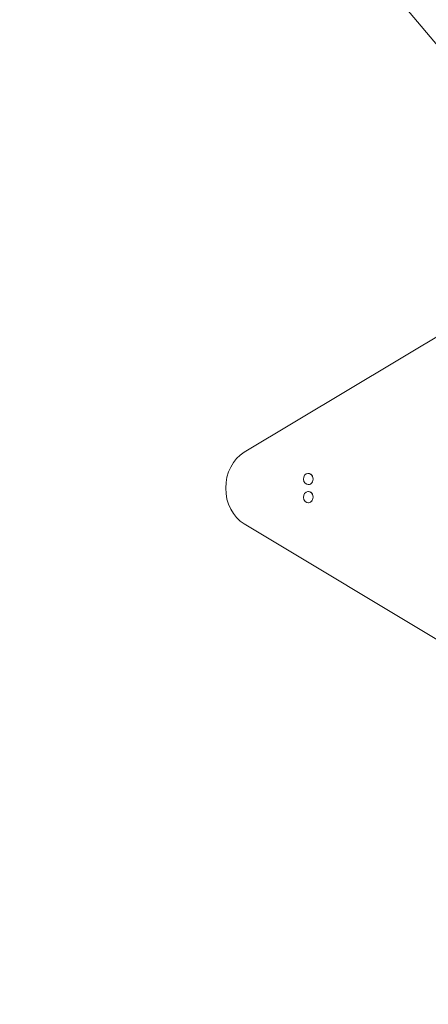
# Model space of a CAD drawing. Units: millimetres. Extents: x -6762 to 7620, y -8474 to 7315.
# Drawn here: x -3420 to -2405, y -742 to 1705 of the extents above; entities that cross this region are included whole.
import ezdxf

# ---------------------------------------------------------------- set-up
doc = ezdxf.new("R2010")
doc.units = ezdxf.units.MM
doc.header["$LTSCALE"] = 20
doc.linetypes.add('HIDDEN', pattern=[9.525, 6.35, -3.175])
doc.layers.add('2d', color=230, linetype='Continuous')
doc.layers.add('EN-Free_Space_Hatch', color=10, linetype='HIDDEN')

msp = doc.modelspace()

# ---------------------------------------------------------------- hatches: boundary and pattern name
at = {"layer": 'EN-Free_Space_Hatch'}
h = msp.add_hatch(dxfattribs=at)
h.set_pattern_fill('ANSI31', color=256, scale=100)
h.set_pattern_definition([(315, (3552.1, 5297.85), (224.5064, 224.5064), [])])
edge = h.paths.add_edge_path()
edge.add_line((5552.1, 5297.9), (5552.1, 1082))
edge.add_arc((4552.1, 1082), 1000, 180, 360, ccw=False)
edge.add_line((3552.1, 1082), (3552.1, 5297.9))
edge.add_arc((4552.1, 5297.8), 1000, 0, 180, ccw=False)
edge = h.paths.add_edge_path()
edge.add_arc((5247.8, -714), 500, 0, 360)
edge = h.paths.add_edge_path()
edge.add_line((408.2, 213.8), (1433.8, -1565.5))
edge.add_arc((567.8, -2065.5), 1000, -146.9424, 30, ccw=False)
edge.add_line((-270.3, -2611), (-1323.8, -786.2))
edge.add_arc((-457.8, -286.2), 1000, 30, 210, ccw=False)
edge = h.paths.add_edge_path()
edge.add_line((-3984.8, -2738.7), (-5818.6, -5915))
edge.add_arc((-4952.6, -6415), 1000, 150, 330)
edge.add_line((-4086.6, -6915), (-2252.8, -3738.7))
edge.add_line((-2252.8, -3738.7), (-3984.8, -2738.7))

# ---------------------------------------------------------------- linework, layer by layer
at = {"layer": '2d', "lineweight": 0}
for p, q in [((-3293.3, 2726.5), (-1997.6, 1182.4)), ((-2030.7, 1129.5), (-2861.9, 630.1)), ((-2702.8, 577.5), (-2703.1, 577.5)), ((-2702.8, 549.5), (-2703.1, 549.5)), ((-2702.8, 532.5), (-2703.1, 532.5)), ((-2702.8, 504.5), (-2703.1, 504.5)), ((-2861.9, 451.9), (-2030.7, -47.5))]:
    msp.add_line(p, q, dxfattribs=at)
for centre, major_axis, start_param, end_param in [((-2823.4, 541), (0, -100), -2.670354, -0.471239), ((-2703.1, 563.5), (0, 14), -1.115509, 5.167676), ((-2702.8, 563.5), (0, -14), 0, 3.141593), ((-2703.1, 518.5), (0, 14), -1.115509, 5.167676), ((-2702.8, 518.5), (0, -14), 0, 3.141593)]:
    msp.add_ellipse(centre, major_axis=major_axis, ratio=0.848, start_param=start_param, end_param=end_param, dxfattribs=at)

doc.saveas('drawing.dxf')
